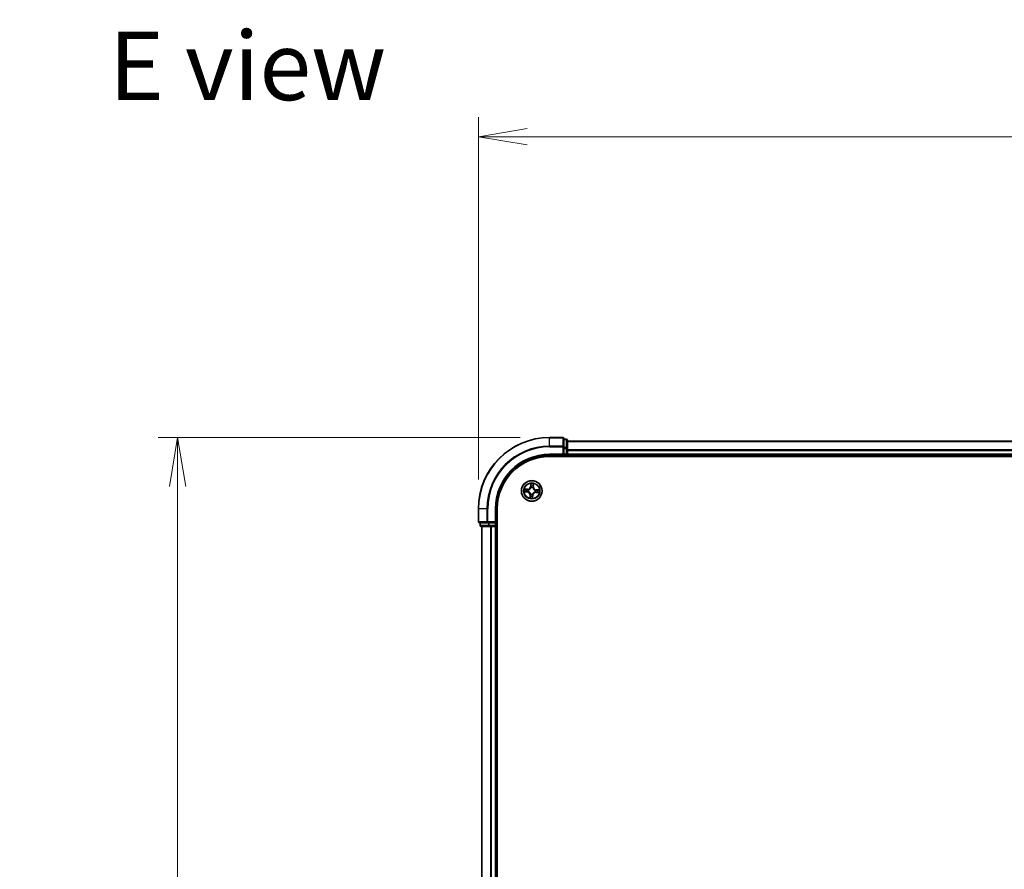
# Model space of a CAD drawing. Units: millimetres. Extents: x 0 to 7674, y 0 to 1546.
# Drawn here: x 711 to 988, y 1009 to 1248 of the extents above; entities that cross this region are included whole.
import ezdxf

# ---------------------------------------------------------------- set-up
doc = ezdxf.new("R2010")
doc.units = ezdxf.units.MM
for name, color, linetype, lineweight in [('Dimension (ISO)', 7, 'Continuous', 18), ('Dimension (ISO) @ 1', 7, 'Continuous', 18), ('Symbol (ISO)', 7, 'Continuous', 18), ('Visible (ISO)', 7, 'Continuous', 35), ('Visible Narrow (ISO)', 7, 'Continuous', 25)]:
    doc.layers.add(name, color=color, linetype=linetype, lineweight=lineweight)
doc.styles.add('Note Text (TK)', font='MS PGothic.ttf')
doc.dimstyles.new('Default - Method 1b (TK)', dxfattribs={"dimscale": 0.5, "dimtxt": 2.5, "dimasz": 2.5, "dimexe": 1, "dimexo": 1.5, "dimgap": 1, "dimtad": 1, "dimrnd": 1e-08, "dimdsep": 46, "dimtxsty": 'Note Text (TK)', "dimblk": 'OPEN', "dimcen": 0.09, "dimdle": 5, "dimclrd": 100, "dimclre": 100, "dimclrt": 7, "dimadec": 1, "dimazin": 1, "dimtfac": 1, "dimtmove": 0, "dimatfit": 3, "dimldrblk": 'OPEN', "dimfxl": 1, "dimtolj": 1, "dimlwd": -1, "dimlwe": -1, "dimarcsym": 0})

# ---------------------------------------------------------------- blocks, each defined once
blk = doc.blocks.new('_Open')
at = {"color": 0, "linetype": 'ByBlock', "lineweight": -2}
for p, q in [((-1, 0.167), (0, 0)), ((-1, -0.167), (0, 0)), ((0, 0), (-1, 0))]:
    blk.add_line(p, q, dxfattribs=at)
blk = doc.blocks.new('*D34')
at = {"layer": 'Defpoints', "color": 0}
for p in [(755.56, 1130.26), (860.06, 1130.26), (860.06, 770.26)]:
    blk.add_point(p, dxfattribs=at)
at = {"layer": 'Dimension (ISO)', "color": 100}
for p, q in [((851.81, 1130.26), (750.06, 1130.26)), ((755.56, 784.01), (755.56, 1116.51)), ((851.81, 770.26), (750.06, 770.26))]:
    blk.add_line(p, q, dxfattribs=at)
at = {"layer": 'Dimension (ISO)', "color": 100, "xscale": 13.75, "yscale": 13.75, "zscale": 13.75}
for p, rotation in [((755.56, 1130.26), 90), ((755.56, 770.26), 270)]:
    blk.add_blockref('_Open', p, dxfattribs=dict(at, rotation=rotation))
at = {"layer": 'Dimension (ISO)', "color": 7, "insert": (743.18, 908.32), "char_height": 13.75, "attachment_point": 4, "rotation": 90, "style": 'Note Text (TK)'}
blk.add_mtext('\\A1;\\fMS PGothic|b0|i0;{\\H13.6950;360 ± 0.5}', dxfattribs=at)
blk = doc.blocks.new('*D35')
at = {"layer": 'Defpoints', "color": 0}
for p in [(1270.06, 1214.76), (840.06, 1110.26), (1270.06, 1110.26)]:
    blk.add_point(p, dxfattribs=at)
at = {"layer": 'Dimension (ISO)', "color": 100}
for p, q in [((840.06, 1118.51), (840.06, 1220.26)), ((1270.06, 1118.51), (1270.06, 1220.26)), ((853.81, 1214.76), (1256.31, 1214.76))]:
    blk.add_line(p, q, dxfattribs=at)
at = {"layer": 'Dimension (ISO)', "color": 100, "xscale": 13.75, "yscale": 13.75, "zscale": 13.75, "rotation": 180}
blk.add_blockref('_Open', (840.06, 1214.76), dxfattribs=at)
at = {"layer": 'Dimension (ISO)', "color": 100, "xscale": 13.75, "yscale": 13.75, "zscale": 13.75}
blk.add_blockref('_Open', (1270.06, 1214.76), dxfattribs=at)
at = {"layer": 'Dimension (ISO)', "color": 7, "insert": (1015.96, 1227.15), "char_height": 13.75, "attachment_point": 4, "style": 'Note Text (TK)'}
blk.add_mtext('\\A1;\\fMS PGothic|b0|i0;{\\H13.6950;430 ±0.8}', dxfattribs=at)

msp = doc.modelspace()

# ---------------------------------------------------------------- linework, layer by layer
at = {"layer": 'Visible (ISO)'}
for p, q in [((863.76358, 1130.25886), (860.06358, 1130.25886)), ((864.06358, 1127.61835), (864.06358, 1129.95886)), ((864.76358, 1129.75886), (864.06358, 1129.75886)), ((865.06358, 1127.21749), (865.06358, 1129.45886)), ((1245.06358, 1129.25886), (865.06358, 1129.25886)), ((864.06358, 1127.21749), (864.06358, 1127.61835)), ((864.06358, 1127.21749), (864.06358, 1125.55886)), ((865.06358, 1126.84195), (865.06358, 1127.21749)), ((865.06358, 1126.61835), (865.06358, 1126.84195)), ((865.06358, 1125.55886), (865.06358, 1126.61835)), ((860.06358, 1125.25886), (864.06358, 1125.25886)), ((860.06358, 1124.95886), (1250.06358, 1124.95886)), ((863.76358, 1125.55886), (864.06358, 1125.25886)), ((864.06358, 1125.25886), (864.06358, 1125.55886)), ((864.06358, 1125.25886), (864.76358, 1125.25886)), ((865.06358, 1125.25886), (865.06358, 1125.55886)), ((865.06358, 1125.25886), (1245.06358, 1125.25886)), ((865.06358, 1124.95886), (865.06358, 1125.25886)), ((840.06358, 1110.25886), (840.06358, 1106.55886)), ((845.06358, 1106.25886), (845.06358, 1110.25886)), ((845.36358, 790.25886), (845.36358, 1110.25886)), ((845.06358, 1106.25886), (844.76358, 1106.55886)), ((840.36358, 1106.25886), (842.70409, 1106.25886)), ((840.56358, 1106.25886), (840.56358, 1105.55886)), ((840.86358, 1105.25886), (843.10495, 1105.25886)), ((841.06358, 1105.25886), (841.06358, 795.25886)), ((842.70409, 1106.25886), (843.10495, 1106.25886)), ((844.76358, 1106.25886), (843.10495, 1106.25886)), ((843.10495, 1105.25886), (843.48049, 1105.25886)), ((843.48049, 1105.25886), (843.70409, 1105.25886)), ((843.70409, 1105.25886), (844.76358, 1105.25886)), ((844.76358, 1106.25886), (845.06358, 1106.25886)), ((844.76358, 1105.25886), (845.06358, 1105.25886)), ((845.06358, 1105.55886), (845.06358, 1106.25886)), ((845.06358, 795.25886), (845.06358, 1105.25886)), ((845.06358, 1105.25886), (845.36358, 1105.25886))]:
    msp.add_line(p, q, dxfattribs=at)
msp.add_circle((855.06358, 1115.25886), 2.9, dxfattribs=at)
for centre, radius, start, end in [((860.06358, 1110.25886), 20, 90, 180), ((863.76358, 1129.95886), 0.3, 0, 90), ((864.76358, 1129.45886), 0.3, 0, 90), ((860.06358, 1110.25886), 15, 90, 180), ((860.06358, 1110.25886), 14.7, 90, 180), ((864.76358, 1125.55886), 0.3, 270, 0), ((840.36358, 1106.55886), 0.3, 180, 270), ((840.86358, 1105.55886), 0.3, 180, 270), ((844.76358, 1105.55886), 0.3, 270, 0)]:
    msp.add_arc(centre, radius, start, end, dxfattribs=at)
at = {"layer": 'Visible Narrow (ISO)'}
for p, q in [((860.06358, 1130.18932), (860.06358, 1130.25886)), ((860.06358, 1130.18932), (863.76358, 1130.18932)), ((860.06358, 1127.84881), (860.06358, 1130.18932)), ((863.76358, 1130.18932), (863.76358, 1130.25886)), ((863.76358, 1130.18932), (863.76358, 1127.84881)), ((864.06358, 1129.68932), (864.76358, 1129.68932)), ((864.76358, 1129.68932), (864.76358, 1129.75886)), ((864.76358, 1129.68932), (864.76358, 1127.44796)), ((865.06358, 1129.18932), (1245.06358, 1129.18932)), ((863.76358, 1127.84881), (860.06358, 1127.84881)), ((860.06358, 1127.84881), (860.06358, 1127.61835)), ((860.06358, 1127.61835), (863.76358, 1127.61835)), ((863.76358, 1127.61835), (863.76358, 1127.84881)), ((863.76358, 1127.61835), (863.76358, 1125.55886)), ((863.76358, 1127.61835), (864.06358, 1127.61835)), ((864.76358, 1127.44796), (864.06358, 1127.44796)), ((864.06358, 1127.21749), (864.76358, 1127.21749)), ((864.76358, 1127.21749), (864.76358, 1127.44796)), ((864.76358, 1127.21749), (864.76358, 1125.55886)), ((864.76358, 1127.21749), (865.06358, 1127.21749)), ((1245.06358, 1126.84881), (865.06358, 1126.84881)), ((865.06358, 1126.61835), (1245.06358, 1126.61835)), ((860.06358, 1125.55886), (860.06358, 1125.25886)), ((863.76358, 1125.55886), (860.06358, 1125.55886)), ((864.76358, 1125.55886), (864.06358, 1125.55886)), ((864.76358, 1125.25886), (864.76358, 1125.55886)), ((864.76358, 1125.55886), (865.06358, 1125.55886)), ((864.76358, 1125.25886), (864.76358, 1124.95886)), ((1245.06358, 1125.55886), (865.06358, 1125.55886)), ((853.02254, 1114.97959), (853.80015, 1114.92338)), ((853.84433, 1115.73028), (853.06523, 1115.75931)), ((853.80374, 1114.97306), (853.31489, 1115.00839)), ((853.35269, 1115.69875), (853.84248, 1115.6805)), ((853.80374, 1114.97306), (853.80015, 1114.92338)), ((853.80374, 1114.97306), (853.80898, 1115.04552)), ((853.84248, 1115.6805), (853.83977, 1115.60791)), ((853.84248, 1115.6805), (853.84433, 1115.73028)), ((854.13548, 1115.06821), (854.1146, 1115.06392)), ((854.14155, 1115.55624), (854.16184, 1115.5497)), ((854.78431, 1117.2999), (854.7281, 1116.52229)), ((854.77778, 1116.5187), (854.7281, 1116.52229)), ((854.77778, 1116.5187), (854.81312, 1117.00755)), ((854.77778, 1116.5187), (854.85024, 1116.51346)), ((854.87294, 1116.18696), (854.86865, 1116.20784)), ((855.36096, 1116.18089), (855.35442, 1116.1606)), ((855.48522, 1116.47996), (855.41263, 1116.48267)), ((855.50348, 1116.96975), (855.48522, 1116.47996)), ((855.48522, 1116.47996), (855.535, 1116.47811)), ((855.535, 1116.47811), (855.56403, 1117.25721)), ((855.98561, 1114.96148), (855.96532, 1114.96802)), ((855.99169, 1115.4495), (856.01257, 1115.45379)), ((856.28468, 1114.83721), (856.28283, 1114.78744)), ((856.28468, 1114.83721), (856.28739, 1114.90981)), ((856.77448, 1114.81896), (856.28468, 1114.83721)), ((856.32342, 1115.54466), (856.31818, 1115.4722)), ((856.32342, 1115.54466), (856.32701, 1115.59434)), ((856.32342, 1115.54466), (856.81228, 1115.50932)), ((857.10463, 1115.53813), (856.32701, 1115.59434)), ((854.59216, 1114.03961), (854.56313, 1113.26051)), ((854.64194, 1114.03776), (854.59216, 1114.03961)), ((854.62369, 1113.54796), (854.64194, 1114.03776)), ((854.64194, 1114.03776), (854.71453, 1114.03505)), ((854.7662, 1114.33683), (854.77274, 1114.35712)), ((855.25423, 1114.33075), (855.25852, 1114.30987)), ((855.34938, 1113.99902), (855.27692, 1114.00426)), ((855.34938, 1113.99902), (855.31404, 1113.51016)), ((855.34285, 1113.21781), (855.39906, 1113.99543)), ((855.34938, 1113.99902), (855.39906, 1113.99543)), ((856.28283, 1114.78744), (857.06193, 1114.75841)), ((840.13312, 1110.25886), (840.06358, 1110.25886)), ((840.13312, 1106.55886), (840.13312, 1110.25886)), ((842.47363, 1110.25886), (840.13312, 1110.25886)), ((842.47363, 1110.25886), (842.47363, 1106.55886)), ((842.47363, 1110.25886), (842.70409, 1110.25886)), ((842.70409, 1106.55886), (842.70409, 1110.25886)), ((844.76358, 1110.25886), (845.06358, 1110.25886)), ((844.76358, 1110.25886), (844.76358, 1106.55886)), ((840.06358, 1106.55886), (840.13312, 1106.55886)), ((842.47363, 1106.55886), (840.13312, 1106.55886)), ((842.47363, 1106.55886), (842.70409, 1106.55886)), ((844.76358, 1106.55886), (842.70409, 1106.55886)), ((842.70409, 1106.25886), (842.70409, 1106.55886)), ((840.56358, 1105.55886), (840.63312, 1105.55886)), ((840.63312, 1105.55886), (840.63312, 1106.25886)), ((842.87448, 1105.55886), (840.63312, 1105.55886)), ((841.13312, 795.25886), (841.13312, 1105.25886)), ((842.87448, 1106.25886), (842.87448, 1105.55886)), ((842.87448, 1105.55886), (843.10495, 1105.55886)), ((843.10495, 1105.55886), (843.10495, 1106.25886)), ((844.76358, 1105.55886), (843.10495, 1105.55886)), ((843.10495, 1105.25886), (843.10495, 1105.55886)), ((843.47363, 1105.25886), (843.47363, 795.25886)), ((843.70409, 795.25886), (843.70409, 1105.25886)), ((844.76358, 1106.25886), (844.76358, 1105.55886)), ((844.76358, 1105.55886), (845.06358, 1105.55886)), ((844.76358, 1105.25886), (844.76358, 1105.55886)), ((844.76358, 1105.25886), (844.76358, 795.25886)), ((845.36358, 1105.55886), (845.06358, 1105.55886))]:
    msp.add_line(p, q, dxfattribs=at)
for radius in [2.86769, 2.30915, 2.14146]:
    msp.add_circle((855.06358, 1115.25886), radius, dxfattribs=at)
for centre, radius, start, end in [((860.06358, 1110.25886), 19.93047, 90, 180), ((860.06358, 1110.25886), 17.58995, 90, 180), ((860.06358, 1110.25886), 17.35949, 90, 180), ((860.06358, 1110.25886), 15.3, 90, 180), ((855.06358, 1115.25886), 2.06006, 165.940441, 187.7912776), ((855.06358, 1115.25886), 1.61218, 166.5583384, 187.1733801), ((853.73857, 1114.07142), 0.85418, 357.8658593, 85.8658593), ((853.73857, 1114.07142), 0.90399, 357.8658593, 85.8658593), ((853.87614, 1116.58387), 0.90399, 267.8658593, 355.8658593), ((853.87614, 1116.58387), 0.85418, 267.8658593, 355.8658593), ((855.06358, 1115.25886), 0.9688, 162.1239033, 191.6078152), ((855.06358, 1115.25886), 0.94748, 162.1239033, 191.6078152), ((855.06358, 1115.25886), 2.06006, 75.940441, 97.7912776), ((855.06358, 1115.25886), 1.61218, 76.5583384, 97.1733801), ((855.06358, 1115.25886), 0.9688, 72.1239033, 101.6078152), ((855.06358, 1115.25886), 0.94748, 72.1239033, 101.6078152), ((856.25102, 1113.93385), 0.90399, 87.8658593, 175.8658593), ((856.38859, 1116.4463), 0.90399, 177.8658593, 265.8658593), ((856.38859, 1116.4463), 0.85418, 177.8658593, 265.8658593), ((855.06358, 1115.25886), 0.94748, 342.1239033, 11.6078152), ((855.06358, 1115.25886), 0.9688, 342.1239033, 11.6078152), ((855.06358, 1115.25886), 1.61218, 346.5583384, 7.1733801), ((855.06358, 1115.25886), 2.06006, 345.940441, 7.7912776), ((855.06358, 1115.25886), 2.06006, 255.940441, 277.7912776), ((855.06358, 1115.25886), 1.61218, 256.5583384, 277.1733801), ((855.06358, 1115.25886), 0.9688, 252.1239033, 281.6078152), ((855.06358, 1115.25886), 0.94748, 252.1239033, 281.6078152), ((856.25102, 1113.93385), 0.85418, 87.8658593, 175.8658593)]:
    msp.add_arc(centre, radius, start, end, dxfattribs=at)
for centre, major_axis, ratio, start_param, end_param in [((863.76358, 1129.95886), (0.3, 0), 0.76822128, 0, 1.570796327), ((864.76358, 1129.45886), (0.3, 0), 0.76822128, 0, 1.570796327), ((863.76358, 1127.61835), (0.3, 0), 0.76822128, 0, 1.570796327), ((864.76358, 1127.21749), (0.3, 0), 0.76822128, 0, 1.570796327), ((853.31848, 1115.05808), (-0.00074, -0.04999), 0.548506655, 4.783578405, 6.178760573), ((853.35083, 1115.64898), (0.00473, 0.04978), 0.548506655, 0.104424734, 1.499606902), ((853.50846, 1115.06314), (0.00524, -0.04972), 0.895740182, 4.730442692, 6.085865813), ((853.53913, 1115.62321), (0.01064, 0.04885), 0.895740182, 0.197319494, 1.552742616), ((853.81257, 1115.0952), (0.00524, -0.04972), 0.895720538, 4.734837657, 6.085883608), ((853.83792, 1115.55813), (0.01064, 0.04885), 0.895720538, 0.197301699, 1.54834765), ((854.15847, 1115.07294), (-0.01173, -0.04861), 0.876846415, 5.103283132, 6.100893958), ((854.15847, 1115.07294), (-0.0175, -0.04684), 0.410701226, 4.964497834, 6.187449516), ((854.18418, 1115.54249), (-0.00635, 0.0496), 0.876846413, 0.18229136, 1.179902186), ((854.18418, 1115.54249), (-0.01228, 0.04847), 0.410701227, 0.095735791, 1.318687473), ((854.8628, 1117.00396), (-0.04999, 0.00074), 0.548506655, 4.783578405, 6.178760573), ((854.86786, 1116.81398), (-0.04972, -0.00524), 0.895740182, 4.730442692, 6.085865813), ((854.87766, 1116.16397), (-0.04861, 0.01173), 0.876846415, 5.103283132, 6.100893958), ((854.87766, 1116.16397), (-0.04684, 0.0175), 0.410701226, 4.964497834, 6.187449516), ((854.89992, 1116.50987), (-0.04972, -0.00524), 0.895720538, 4.734837657, 6.085883608), ((855.34722, 1116.13826), (0.04847, 0.01228), 0.410701227, 0.095735791, 1.318687473), ((855.34722, 1116.13826), (0.0496, 0.00635), 0.876846413, 0.18229136, 1.179902186), ((855.36286, 1116.48452), (0.04885, -0.01064), 0.895720538, 0.197301699, 1.54834765), ((855.42793, 1116.78331), (0.04885, -0.01064), 0.895740182, 0.197319494, 1.552742616), ((855.4537, 1116.97161), (0.04978, -0.00473), 0.548506655, 0.104424734, 1.499606902), ((855.94298, 1114.97522), (0.01228, -0.04847), 0.410701227, 0.095735791, 1.318687473), ((855.94298, 1114.97522), (0.00635, -0.0496), 0.876846413, 0.18229136, 1.179902186), ((855.96869, 1115.44478), (0.01173, 0.04861), 0.876846415, 5.103283132, 6.100893958), ((855.96869, 1115.44478), (0.0175, 0.04684), 0.410701226, 4.964497834, 6.187449516), ((856.28924, 1114.95958), (-0.01064, -0.04885), 0.895720538, 0.197301699, 1.54834765), ((856.31459, 1115.42252), (-0.00524, 0.04972), 0.895720538, 4.734837657, 6.085883608), ((856.58803, 1114.89451), (-0.01064, -0.04885), 0.895740182, 0.197319494, 1.552742616), ((856.6187, 1115.45458), (-0.00524, 0.04972), 0.895740182, 4.730442692, 6.085865813), ((856.77633, 1114.86874), (-0.00473, -0.04978), 0.548506655, 0.104424734, 1.499606902), ((856.80869, 1115.45964), (0.00074, 0.04999), 0.548506655, 4.783578405, 6.178760573), ((854.67346, 1113.54611), (-0.04978, 0.00473), 0.548506655, 0.104424734, 1.499606902), ((854.69923, 1113.73441), (-0.04885, 0.01064), 0.895740182, 0.197319494, 1.552742616), ((854.76431, 1114.0332), (-0.04885, 0.01064), 0.895720538, 0.197301699, 1.54834765), ((854.77995, 1114.37946), (-0.0496, -0.00635), 0.876846413, 0.18229136, 1.179902186), ((854.77995, 1114.37946), (-0.04847, -0.01228), 0.410701227, 0.095735791, 1.318687473), ((855.22724, 1114.00785), (0.04972, 0.00524), 0.895720538, 4.734837657, 6.085883608), ((855.2495, 1114.35375), (0.04684, -0.0175), 0.410701226, 4.964497834, 6.187449516), ((855.2495, 1114.35375), (0.04861, -0.01173), 0.876846415, 5.103283132, 6.100893958), ((855.2593, 1113.70374), (0.04972, 0.00524), 0.895740182, 4.730442692, 6.085865813), ((855.26436, 1113.51375), (0.04999, -0.00074), 0.548506655, 4.783578405, 6.178760573), ((840.36358, 1106.55886), (0, -0.3), 0.76822128, 4.71238898, 6.283185307), ((842.70409, 1106.55886), (0, -0.3), 0.76822128, 4.71238898, 6.283185307), ((840.86358, 1105.55886), (0, -0.3), 0.76822128, 4.71238898, 6.283185307), ((843.10495, 1105.55886), (0, -0.3), 0.76822128, 4.71238898, 6.283185307)]:
    msp.add_ellipse(centre, major_axis=major_axis, ratio=ratio, start_param=start_param, end_param=end_param, dxfattribs=at)
for points, knots in [([(853.29107, 1115.05492), (853.27601, 1115.05537), (853.26043, 1115.05412), (853.21908, 1115.04786), (853.19305, 1115.04112), (853.14346, 1115.0257), (853.11992, 1115.01731), (853.07169, 1114.99913), (853.04702, 1114.98931), (853.02254, 1114.97959)], [0, 0, 0, 0, 0.00593403848, 0.00593403848, 0.01542850005, 0.01542850005, 0.02374498793, 0.02374498793, 0.03239430317, 0.03239430317, 0.03239430317, 0.03239430317]), ([(853.02254, 1114.97959), (853.04912, 1114.98368), (853.07591, 1114.9878), (853.12831, 1114.99531), (853.15389, 1114.99873), (853.20785, 1115.00478), (853.2362, 1115.00727), (853.28134, 1115.00901), (853.29838, 1115.00911), (853.31489, 1115.00839)], [-0.03239430317, -0.03239430317, -0.03239430317, -0.03239430317, -0.02374498793, -0.02374498793, -0.01542850005, -0.01542850005, -0.00593403848, -0.00593403848, 0, 0, 0, 0]), ([(853.35269, 1115.69875), (853.32934, 1115.7003), (853.30508, 1115.70358), (853.24117, 1115.71471), (853.2012, 1115.72401), (853.12886, 1115.74224), (853.09688, 1115.75082), (853.06523, 1115.75931)], [-0.03205597372, -0.03205597372, -0.03205597372, -0.03205597372, -0.02365018994, -0.02365018994, -0.0102009359, -0.0102009359, 0.00033832945, 0.00033832945, 0.00033832945, 0.00033832945]), ([(853.06523, 1115.75931), (853.09359, 1115.74427), (853.12223, 1115.72905), (853.18712, 1115.69686), (853.22301, 1115.68056), (853.2807, 1115.66198), (853.30266, 1115.6568), (853.32394, 1115.65511)], [-0.00033832945, -0.00033832945, -0.00033832945, -0.00033832945, 0.0102009359, 0.0102009359, 0.02365018994, 0.02365018994, 0.03205597372, 0.03205597372, 0.03205597372, 0.03205597372]), ([(853.46403, 1115.05754), (853.4446, 1115.05555), (853.41983, 1115.05433), (853.36145, 1115.05347), (853.32785, 1115.05383), (853.29107, 1115.05492)], [-0.02898284593, -0.02898284593, -0.02898284593, -0.02898284593, -0.01449142296, -0.01449142296, 0, 0, 0, 0]), ([(853.31489, 1115.00839), (853.35527, 1115.0078), (853.39217, 1115.00793), (853.4563, 1115.00963), (853.48352, 1115.0112), (853.50487, 1115.01346)], [0, 0, 0, 0, 0.01449142296, 0.01449142296, 0.02898284593, 0.02898284593, 0.02898284593, 0.02898284593]), ([(853.32394, 1115.65511), (853.36038, 1115.65219), (853.39362, 1115.64891), (853.45167, 1115.64169), (853.47636, 1115.63775), (853.49557, 1115.63362)], [-0.02898284593, -0.02898284593, -0.02898284593, -0.02898284593, -0.01458506341, -0.01458506341, 0, 0, 0, 0]), ([(853.54099, 1115.67298), (853.51987, 1115.67758), (853.49277, 1115.68215), (853.42909, 1115.69084), (853.39264, 1115.69496), (853.35269, 1115.69875)], [0, 0, 0, 0, 0.01458506341, 0.01458506341, 0.02898284593, 0.02898284593, 0.02898284593, 0.02898284593]), ([(853.76816, 1115.08939), (853.71747, 1115.08409), (853.66678, 1115.07878), (853.5654, 1115.06817), (853.51471, 1115.06286), (853.46403, 1115.05754)], [-0.06877985423, -0.06877985423, -0.06877985423, -0.06877985423, -0.03438992711, -0.03438992711, 0, 0, 0, 0]), ([(853.49557, 1115.63362), (853.54537, 1115.6228), (853.59518, 1115.61199), (853.69479, 1115.59037), (853.7446, 1115.57956), (853.79441, 1115.56876)], [-0.06877985423, -0.06877985423, -0.06877985423, -0.06877985423, -0.03438992711, -0.03438992711, 0, 0, 0, 0]), ([(853.50487, 1115.01346), (853.55555, 1115.0188), (853.60624, 1115.02414), (853.70761, 1115.03483), (853.75829, 1115.04017), (853.80898, 1115.04552)], [0, 0, 0, 0, 0.03438992711, 0.03438992711, 0.06877985423, 0.06877985423, 0.06877985423, 0.06877985423]), ([(853.83977, 1115.60791), (853.78997, 1115.61875), (853.74017, 1115.6296), (853.64058, 1115.65129), (853.59078, 1115.66214), (853.54099, 1115.67298)], [0, 0, 0, 0, 0.03438992711, 0.03438992711, 0.06877985423, 0.06877985423, 0.06877985423, 0.06877985423]), ([(854.1146, 1115.06392), (854.07182, 1115.07509), (854.02989, 1115.08282), (853.91381, 1115.09679), (853.84057, 1115.09695), (853.76816, 1115.08939)], [-0.07646536035, -0.07646536035, -0.07646536035, -0.07646536035, -0.04912062725, -0.04912062725, 0, 0, 0, 0]), ([(853.79441, 1115.56876), (853.86556, 1115.55333), (853.93838, 1115.5455), (854.05529, 1115.5467), (854.09782, 1115.54982), (854.14155, 1115.55624)], [-0.09824125451, -0.09824125451, -0.09824125451, -0.09824125451, -0.04912062725, -0.04912062725, -0.02177589412, -0.02177589412, -0.02177589412, -0.02177589412]), ([(853.80898, 1115.04552), (853.87791, 1115.0534), (853.94774, 1115.05416), (854.05845, 1115.04298), (854.09845, 1115.03651), (854.13921, 1115.027)], [0, 0, 0, 0, 0.04912062725, 0.04912062725, 0.07646536039, 0.07646536039, 0.07646536039, 0.07646536039]), ([(854.17005, 1115.59026), (854.12849, 1115.58525), (854.08803, 1115.58319), (853.97676, 1115.58416), (853.90743, 1115.59255), (853.83977, 1115.60791)], [0.02177589412, 0.02177589412, 0.02177589412, 0.02177589412, 0.04912062725, 0.04912062725, 0.09824125451, 0.09824125451, 0.09824125451, 0.09824125451]), ([(854.77274, 1114.35712), (854.76845, 1114.37327), (854.76375, 1114.3894), (854.73252, 1114.48726), (854.69523, 1114.56853), (854.6142, 1114.69581), (854.5781, 1114.74353), (854.53821, 1114.78804), (854.49833, 1114.83254), (854.45484, 1114.87364), (854.33717, 1114.96808), (854.26045, 1115.01403), (854.16659, 1115.05575), (854.15106, 1115.06219), (854.13548, 1115.06821)], [-0.1748660129, -0.1748660129, -0.1748660129, -0.1748660129, -0.1694049504, -0.1694049504, -0.1416740768, -0.1416740768, -0.1243422808, -0.1243422808, -0.1243422808, -0.1070104848, -0.1070104848, -0.0792796113, -0.0792796113, -0.0738185488, -0.0738185488, -0.0738185488, -0.0738185488]), ([(854.13921, 1115.027), (854.15405, 1115.02149), (854.16882, 1115.0156), (854.25811, 1114.97744), (854.33089, 1114.93552), (854.44131, 1114.84917), (854.48179, 1114.81153), (854.5186, 1114.77046), (854.55541, 1114.72939), (854.58841, 1114.68504), (854.66218, 1114.56585), (854.6959, 1114.48893), (854.72408, 1114.39601), (854.72833, 1114.38068), (854.73218, 1114.36533)], [0.0738185488, 0.0738185488, 0.0738185488, 0.0738185488, 0.0792796113, 0.0792796113, 0.1070104848, 0.1070104848, 0.1243422808, 0.1243422808, 0.1243422808, 0.1416740768, 0.1416740768, 0.1694049504, 0.1694049504, 0.1748660128, 0.1748660128, 0.1748660128, 0.1748660128]), ([(854.16184, 1115.5497), (854.17799, 1115.55399), (854.19412, 1115.55869), (854.29199, 1115.58992), (854.37326, 1115.62721), (854.50054, 1115.70824), (854.54826, 1115.74434), (854.59276, 1115.78423), (854.63727, 1115.82411), (854.67836, 1115.8676), (854.7728, 1115.98527), (854.81875, 1116.06199), (854.86047, 1116.15585), (854.86691, 1116.17138), (854.87294, 1116.18696)], [-0.1748660129, -0.1748660129, -0.1748660129, -0.1748660129, -0.1694049504, -0.1694049504, -0.1416740768, -0.1416740768, -0.1243422808, -0.1243422808, -0.1243422808, -0.1070104848, -0.1070104848, -0.0792796113, -0.0792796113, -0.0738185488, -0.0738185488, -0.0738185488, -0.0738185488]), ([(854.83172, 1116.18323), (854.82621, 1116.16839), (854.82032, 1116.15362), (854.78216, 1116.06433), (854.74024, 1115.99155), (854.6539, 1115.88113), (854.61626, 1115.84065), (854.57518, 1115.80384), (854.53411, 1115.76703), (854.48976, 1115.73403), (854.37057, 1115.66026), (854.29366, 1115.62654), (854.20073, 1115.59836), (854.1854, 1115.59411), (854.17005, 1115.59026)], [0.0738185488, 0.0738185488, 0.0738185488, 0.0738185488, 0.0792796113, 0.0792796113, 0.1070104848, 0.1070104848, 0.1243422808, 0.1243422808, 0.1243422808, 0.1416740768, 0.1416740768, 0.1694049504, 0.1694049504, 0.1748660128, 0.1748660128, 0.1748660128, 0.1748660128]), ([(854.85965, 1117.03137), (854.86009, 1117.04643), (854.85885, 1117.06201), (854.85258, 1117.10336), (854.84584, 1117.12939), (854.83042, 1117.17898), (854.82203, 1117.20252), (854.80386, 1117.25075), (854.79404, 1117.27542), (854.78431, 1117.2999)], [0, 0, 0, 0, 0.00593403848, 0.00593403848, 0.01542850005, 0.01542850005, 0.02374498793, 0.02374498793, 0.03239430317, 0.03239430317, 0.03239430317, 0.03239430317]), ([(854.78431, 1117.2999), (854.7884, 1117.27332), (854.79252, 1117.24653), (854.80004, 1117.19413), (854.80345, 1117.16855), (854.80951, 1117.11459), (854.81199, 1117.08624), (854.81373, 1117.0411), (854.81384, 1117.02406), (854.81312, 1117.00755)], [-0.03239430317, -0.03239430317, -0.03239430317, -0.03239430317, -0.02374498793, -0.02374498793, -0.01542850005, -0.01542850005, -0.00593403848, -0.00593403848, 0, 0, 0, 0]), ([(854.81312, 1117.00755), (854.81252, 1116.96717), (854.81265, 1116.93027), (854.81435, 1116.86614), (854.81593, 1116.83892), (854.81818, 1116.81757)], [0, 0, 0, 0, 0.01449142296, 0.01449142296, 0.02898284593, 0.02898284593, 0.02898284593, 0.02898284593]), ([(854.81818, 1116.81757), (854.82352, 1116.76688), (854.82887, 1116.7162), (854.83955, 1116.61483), (854.8449, 1116.56415), (854.85024, 1116.51346)], [0, 0, 0, 0, 0.03438992711, 0.03438992711, 0.06877985423, 0.06877985423, 0.06877985423, 0.06877985423]), ([(854.85024, 1116.51346), (854.85812, 1116.44453), (854.85889, 1116.3747), (854.8477, 1116.26399), (854.84123, 1116.22399), (854.83172, 1116.18323)], [0, 0, 0, 0, 0.04912062725, 0.04912062725, 0.07646536039, 0.07646536039, 0.07646536039, 0.07646536039]), ([(854.86227, 1116.85841), (854.86027, 1116.87784), (854.85905, 1116.90261), (854.85819, 1116.96099), (854.85855, 1116.99459), (854.85965, 1117.03137)], [-0.02898284593, -0.02898284593, -0.02898284593, -0.02898284593, -0.01449142296, -0.01449142296, 0, 0, 0, 0]), ([(854.89411, 1116.55428), (854.88881, 1116.60497), (854.88351, 1116.65566), (854.87289, 1116.75704), (854.86758, 1116.80773), (854.86227, 1116.85841)], [-0.06877985423, -0.06877985423, -0.06877985423, -0.06877985423, -0.03438992711, -0.03438992711, 0, 0, 0, 0]), ([(854.86865, 1116.20784), (854.87981, 1116.25062), (854.88755, 1116.29255), (854.90151, 1116.40863), (854.90168, 1116.48187), (854.89411, 1116.55428)], [-0.07646536035, -0.07646536035, -0.07646536035, -0.07646536035, -0.04912062725, -0.04912062725, 0, 0, 0, 0]), ([(855.96532, 1114.96802), (855.94917, 1114.96373), (855.93304, 1114.95902), (855.83518, 1114.9278), (855.75391, 1114.8905), (855.62663, 1114.80948), (855.57891, 1114.77337), (855.5344, 1114.73349), (855.4899, 1114.69361), (855.4488, 1114.65011), (855.35436, 1114.53244), (855.30841, 1114.45573), (855.26669, 1114.36186), (855.26025, 1114.34634), (855.25423, 1114.33075)], [-0.1748660129, -0.1748660129, -0.1748660129, -0.1748660129, -0.1694049504, -0.1694049504, -0.1416740768, -0.1416740768, -0.1243422808, -0.1243422808, -0.1243422808, -0.1070104848, -0.1070104848, -0.0792796113, -0.0792796113, -0.0738185488, -0.0738185488, -0.0738185488, -0.0738185488]), ([(855.29544, 1114.33449), (855.30095, 1114.34932), (855.30684, 1114.3641), (855.345, 1114.45339), (855.38692, 1114.52616), (855.47326, 1114.63659), (855.51091, 1114.67707), (855.55198, 1114.71388), (855.59305, 1114.75068), (855.6374, 1114.78368), (855.75659, 1114.85746), (855.83351, 1114.89118), (855.92643, 1114.91936), (855.94176, 1114.9236), (855.95711, 1114.92746)], [0.0738185488, 0.0738185488, 0.0738185488, 0.0738185488, 0.0792796113, 0.0792796113, 0.1070104848, 0.1070104848, 0.1243422808, 0.1243422808, 0.1243422808, 0.1416740768, 0.1416740768, 0.1694049504, 0.1694049504, 0.1748660128, 0.1748660128, 0.1748660128, 0.1748660128]), ([(855.37348, 1116.52803), (855.35805, 1116.45688), (855.35022, 1116.38406), (855.35143, 1116.26715), (855.35454, 1116.22462), (855.36096, 1116.18089)], [-0.09824125451, -0.09824125451, -0.09824125451, -0.09824125451, -0.04912062725, -0.04912062725, -0.02177589412, -0.02177589412, -0.02177589412, -0.02177589412]), ([(855.35442, 1116.1606), (855.35871, 1116.14445), (855.36342, 1116.12832), (855.39464, 1116.03045), (855.43194, 1115.94918), (855.51296, 1115.8219), (855.54907, 1115.77418), (855.58895, 1115.72968), (855.62883, 1115.68517), (855.67233, 1115.64408), (855.79, 1115.54964), (855.86671, 1115.50369), (855.96058, 1115.46197), (855.9761, 1115.45553), (855.99169, 1115.4495)], [-0.1748660129, -0.1748660129, -0.1748660129, -0.1748660129, -0.1694049504, -0.1694049504, -0.1416740768, -0.1416740768, -0.1243422808, -0.1243422808, -0.1243422808, -0.1070104848, -0.1070104848, -0.0792796113, -0.0792796113, -0.0738185488, -0.0738185488, -0.0738185488, -0.0738185488]), ([(855.43834, 1116.82687), (855.42752, 1116.77707), (855.41671, 1116.72726), (855.39509, 1116.62765), (855.38428, 1116.57784), (855.37348, 1116.52803)], [-0.06877985423, -0.06877985423, -0.06877985423, -0.06877985423, -0.03438992711, -0.03438992711, 0, 0, 0, 0]), ([(855.39498, 1116.15239), (855.38998, 1116.19395), (855.38791, 1116.23441), (855.38889, 1116.34568), (855.39727, 1116.41501), (855.41263, 1116.48267)], [0.02177589412, 0.02177589412, 0.02177589412, 0.02177589412, 0.04912062725, 0.04912062725, 0.09824125451, 0.09824125451, 0.09824125451, 0.09824125451]), ([(855.98795, 1115.49072), (855.97312, 1115.49623), (855.95834, 1115.50212), (855.86905, 1115.54028), (855.79628, 1115.58219), (855.68585, 1115.66854), (855.64537, 1115.70618), (855.60856, 1115.74726), (855.57176, 1115.78833), (855.53876, 1115.83267), (855.46498, 1115.95187), (855.43126, 1116.02878), (855.40308, 1116.12171), (855.39884, 1116.13704), (855.39498, 1116.15239)], [0.0738185488, 0.0738185488, 0.0738185488, 0.0738185488, 0.0792796113, 0.0792796113, 0.1070104848, 0.1070104848, 0.1243422808, 0.1243422808, 0.1243422808, 0.1416740768, 0.1416740768, 0.1694049504, 0.1694049504, 0.1748660128, 0.1748660128, 0.1748660128, 0.1748660128]), ([(855.41263, 1116.48267), (855.42348, 1116.53247), (855.43432, 1116.58227), (855.45601, 1116.68186), (855.46686, 1116.73166), (855.4777, 1116.78145)], [0, 0, 0, 0, 0.03438992711, 0.03438992711, 0.06877985423, 0.06877985423, 0.06877985423, 0.06877985423]), ([(855.45983, 1116.9985), (855.45692, 1116.96206), (855.45363, 1116.92882), (855.44641, 1116.87077), (855.44247, 1116.84608), (855.43834, 1116.82687)], [-0.02898284593, -0.02898284593, -0.02898284593, -0.02898284593, -0.01458506341, -0.01458506341, 0, 0, 0, 0]), ([(855.56403, 1117.25721), (855.549, 1117.22885), (855.53378, 1117.20021), (855.50159, 1117.13532), (855.48529, 1117.09943), (855.4667, 1117.04174), (855.46153, 1117.01978), (855.45983, 1116.9985)], [-0.00033832945, -0.00033832945, -0.00033832945, -0.00033832945, 0.0102009359, 0.0102009359, 0.02365018994, 0.02365018994, 0.03205597372, 0.03205597372, 0.03205597372, 0.03205597372]), ([(855.4777, 1116.78145), (855.4823, 1116.80257), (855.48687, 1116.82967), (855.49556, 1116.89335), (855.49968, 1116.9298), (855.50348, 1116.96975)], [0, 0, 0, 0, 0.01458506341, 0.01458506341, 0.02898284593, 0.02898284593, 0.02898284593, 0.02898284593]), ([(855.50348, 1116.96975), (855.50502, 1116.9931), (855.5083, 1117.01736), (855.51943, 1117.08127), (855.52873, 1117.12123), (855.54697, 1117.19358), (855.55554, 1117.22556), (855.56403, 1117.25721)], [-0.03205597372, -0.03205597372, -0.03205597372, -0.03205597372, -0.02365018994, -0.02365018994, -0.0102009359, -0.0102009359, 0.00033832945, 0.00033832945, 0.00033832945, 0.00033832945]), ([(855.95711, 1114.92746), (855.99867, 1114.93246), (856.03914, 1114.93453), (856.1504, 1114.93355), (856.21973, 1114.92517), (856.28739, 1114.90981)], [0.02177589412, 0.02177589412, 0.02177589412, 0.02177589412, 0.04912062725, 0.04912062725, 0.09824125451, 0.09824125451, 0.09824125451, 0.09824125451]), ([(856.33275, 1114.94896), (856.26161, 1114.96439), (856.18878, 1114.97222), (856.07187, 1114.97101), (856.02935, 1114.9679), (855.98561, 1114.96148)], [-0.09824125451, -0.09824125451, -0.09824125451, -0.09824125451, -0.04912062725, -0.04912062725, -0.02177589412, -0.02177589412, -0.02177589412, -0.02177589412]), ([(856.31818, 1115.4722), (856.24925, 1115.46432), (856.17942, 1115.46355), (856.06872, 1115.47473), (856.02872, 1115.48121), (855.98795, 1115.49072)], [0, 0, 0, 0, 0.04912062725, 0.04912062725, 0.07646536039, 0.07646536039, 0.07646536039, 0.07646536039]), ([(856.01257, 1115.45379), (856.05534, 1115.44263), (856.09727, 1115.43489), (856.21335, 1115.42093), (856.2866, 1115.42076), (856.359, 1115.42833)], [-0.07646536035, -0.07646536035, -0.07646536035, -0.07646536035, -0.04912062725, -0.04912062725, 0, 0, 0, 0]), ([(856.28739, 1114.90981), (856.33719, 1114.89896), (856.38699, 1114.88812), (856.48658, 1114.86643), (856.53638, 1114.85558), (856.58618, 1114.84474)], [0, 0, 0, 0, 0.03438992711, 0.03438992711, 0.06877985423, 0.06877985423, 0.06877985423, 0.06877985423]), ([(856.62229, 1115.50426), (856.57161, 1115.49892), (856.52092, 1115.49357), (856.41956, 1115.48289), (856.36887, 1115.47754), (856.31818, 1115.4722)], [0, 0, 0, 0, 0.03438992711, 0.03438992711, 0.06877985423, 0.06877985423, 0.06877985423, 0.06877985423]), ([(856.63159, 1114.8841), (856.58179, 1114.89492), (856.53199, 1114.90573), (856.43237, 1114.92735), (856.38257, 1114.93816), (856.33275, 1114.94896)], [-0.06877985423, -0.06877985423, -0.06877985423, -0.06877985423, -0.03438992711, -0.03438992711, 0, 0, 0, 0]), ([(856.359, 1115.42833), (856.4097, 1115.43363), (856.46039, 1115.43893), (856.56176, 1115.44955), (856.61245, 1115.45486), (856.66314, 1115.46017)], [-0.06877985423, -0.06877985423, -0.06877985423, -0.06877985423, -0.03438992711, -0.03438992711, 0, 0, 0, 0]), ([(856.58618, 1114.84474), (856.6073, 1114.84014), (856.63439, 1114.83557), (856.69807, 1114.82688), (856.73453, 1114.82276), (856.77448, 1114.81896)], [0, 0, 0, 0, 0.01458506341, 0.01458506341, 0.02898284593, 0.02898284593, 0.02898284593, 0.02898284593]), ([(856.81228, 1115.50932), (856.77189, 1115.50992), (856.73499, 1115.50979), (856.67087, 1115.50809), (856.64365, 1115.50651), (856.62229, 1115.50426)], [0, 0, 0, 0, 0.01449142296, 0.01449142296, 0.02898284593, 0.02898284593, 0.02898284593, 0.02898284593]), ([(856.80323, 1114.86261), (856.76679, 1114.86552), (856.73354, 1114.86881), (856.67549, 1114.87603), (856.65081, 1114.87997), (856.63159, 1114.8841)], [-0.02898284593, -0.02898284593, -0.02898284593, -0.02898284593, -0.01458506341, -0.01458506341, 0, 0, 0, 0]), ([(856.66314, 1115.46017), (856.68256, 1115.46217), (856.70733, 1115.46339), (856.76571, 1115.46425), (856.79931, 1115.46389), (856.83609, 1115.46279)], [-0.02898284593, -0.02898284593, -0.02898284593, -0.02898284593, -0.01449142296, -0.01449142296, 0, 0, 0, 0]), ([(857.06193, 1114.75841), (857.03358, 1114.77344), (857.00494, 1114.78866), (856.94005, 1114.82085), (856.90415, 1114.83715), (856.84647, 1114.85574), (856.8245, 1114.86091), (856.80323, 1114.86261)], [-0.00033832945, -0.00033832945, -0.00033832945, -0.00033832945, 0.0102009359, 0.0102009359, 0.02365018994, 0.02365018994, 0.03205597372, 0.03205597372, 0.03205597372, 0.03205597372]), ([(857.10463, 1115.53813), (857.07805, 1115.53404), (857.05125, 1115.52992), (856.99886, 1115.5224), (856.97328, 1115.51899), (856.91931, 1115.51293), (856.89096, 1115.51045), (856.84582, 1115.50871), (856.82878, 1115.5086), (856.81228, 1115.50932)], [-0.03239430317, -0.03239430317, -0.03239430317, -0.03239430317, -0.02374498793, -0.02374498793, -0.01542850005, -0.01542850005, -0.00593403848, -0.00593403848, 0, 0, 0, 0]), ([(856.83609, 1115.46279), (856.85115, 1115.46235), (856.86673, 1115.46359), (856.90808, 1115.46986), (856.93411, 1115.4766), (856.98371, 1115.49202), (857.00724, 1115.50041), (857.05547, 1115.51858), (857.08015, 1115.5284), (857.10463, 1115.53813)], [0, 0, 0, 0, 0.00593403848, 0.00593403848, 0.01542850005, 0.01542850005, 0.02374498793, 0.02374498793, 0.03239430317, 0.03239430317, 0.03239430317, 0.03239430317]), ([(854.62369, 1113.54796), (854.62214, 1113.52462), (854.61886, 1113.50036), (854.60773, 1113.43645), (854.59843, 1113.39648), (854.5802, 1113.32413), (854.57162, 1113.29216), (854.56313, 1113.26051)], [-0.03205597372, -0.03205597372, -0.03205597372, -0.03205597372, -0.02365018994, -0.02365018994, -0.0102009359, -0.0102009359, 0.00033832945, 0.00033832945, 0.00033832945, 0.00033832945]), ([(854.56313, 1113.26051), (854.57817, 1113.28886), (854.59339, 1113.3175), (854.62558, 1113.38239), (854.64188, 1113.41829), (854.66046, 1113.47597), (854.66564, 1113.49794), (854.66733, 1113.51921)], [-0.00033832945, -0.00033832945, -0.00033832945, -0.00033832945, 0.0102009359, 0.0102009359, 0.02365018994, 0.02365018994, 0.03205597372, 0.03205597372, 0.03205597372, 0.03205597372]), ([(854.64946, 1113.73626), (854.64486, 1113.71514), (854.64029, 1113.68805), (854.6316, 1113.62437), (854.62748, 1113.58791), (854.62369, 1113.54796)], [0, 0, 0, 0, 0.01458506341, 0.01458506341, 0.02898284593, 0.02898284593, 0.02898284593, 0.02898284593]), ([(854.71453, 1114.03505), (854.70369, 1113.98525), (854.69284, 1113.93545), (854.67115, 1113.83585), (854.6603, 1113.78606), (854.64946, 1113.73626)], [0, 0, 0, 0, 0.03438992711, 0.03438992711, 0.06877985423, 0.06877985423, 0.06877985423, 0.06877985423]), ([(854.66733, 1113.51921), (854.67025, 1113.55565), (854.67353, 1113.5889), (854.68075, 1113.64695), (854.68469, 1113.67163), (854.68882, 1113.69085)], [-0.02898284593, -0.02898284593, -0.02898284593, -0.02898284593, -0.01458506341, -0.01458506341, 0, 0, 0, 0]), ([(854.68882, 1113.69085), (854.69964, 1113.74065), (854.71045, 1113.79045), (854.73207, 1113.89007), (854.74288, 1113.93987), (854.75368, 1113.98969)], [-0.06877985423, -0.06877985423, -0.06877985423, -0.06877985423, -0.03438992711, -0.03438992711, 0, 0, 0, 0]), ([(854.73218, 1114.36533), (854.73719, 1114.32377), (854.73925, 1114.2833), (854.73828, 1114.17204), (854.72989, 1114.10271), (854.71453, 1114.03505)], [0.02177589412, 0.02177589412, 0.02177589412, 0.02177589412, 0.04912062725, 0.04912062725, 0.09824125451, 0.09824125451, 0.09824125451, 0.09824125451]), ([(854.75368, 1113.98969), (854.76911, 1114.06083), (854.77694, 1114.13366), (854.77574, 1114.25057), (854.77262, 1114.29309), (854.7662, 1114.33683)], [-0.09824125451, -0.09824125451, -0.09824125451, -0.09824125451, -0.04912062725, -0.04912062725, -0.02177589412, -0.02177589412, -0.02177589412, -0.02177589412]), ([(855.25852, 1114.30987), (855.24735, 1114.2671), (855.23962, 1114.22517), (855.22565, 1114.10909), (855.22549, 1114.03584), (855.23305, 1113.96344)], [-0.07646536035, -0.07646536035, -0.07646536035, -0.07646536035, -0.04912062725, -0.04912062725, 0, 0, 0, 0]), ([(855.23305, 1113.96344), (855.23835, 1113.91274), (855.24366, 1113.86205), (855.25427, 1113.76068), (855.25958, 1113.70999), (855.2649, 1113.6593)], [-0.06877985423, -0.06877985423, -0.06877985423, -0.06877985423, -0.03438992711, -0.03438992711, 0, 0, 0, 0]), ([(855.2649, 1113.6593), (855.26689, 1113.63988), (855.26811, 1113.61511), (855.26897, 1113.55673), (855.26861, 1113.52313), (855.26752, 1113.48635)], [-0.02898284593, -0.02898284593, -0.02898284593, -0.02898284593, -0.01449142296, -0.01449142296, 0, 0, 0, 0]), ([(855.26752, 1113.48635), (855.26707, 1113.47129), (855.26832, 1113.45571), (855.27458, 1113.41436), (855.28132, 1113.38833), (855.29674, 1113.33873), (855.30513, 1113.3152), (855.32331, 1113.26697), (855.33313, 1113.24229), (855.34285, 1113.21781)], [0, 0, 0, 0, 0.00593403848, 0.00593403848, 0.01542850005, 0.01542850005, 0.02374498793, 0.02374498793, 0.03239430317, 0.03239430317, 0.03239430317, 0.03239430317]), ([(855.27692, 1114.00426), (855.26904, 1114.07319), (855.26828, 1114.14302), (855.27946, 1114.25372), (855.28593, 1114.29372), (855.29544, 1114.33449)], [0, 0, 0, 0, 0.04912062725, 0.04912062725, 0.07646536039, 0.07646536039, 0.07646536039, 0.07646536039]), ([(855.30898, 1113.70015), (855.30364, 1113.75083), (855.2983, 1113.80151), (855.28761, 1113.90288), (855.28227, 1113.95357), (855.27692, 1114.00426)], [0, 0, 0, 0, 0.03438992711, 0.03438992711, 0.06877985423, 0.06877985423, 0.06877985423, 0.06877985423]), ([(855.31404, 1113.51016), (855.31464, 1113.55055), (855.31451, 1113.58745), (855.31281, 1113.65157), (855.31124, 1113.67879), (855.30898, 1113.70015)], [0, 0, 0, 0, 0.01449142296, 0.01449142296, 0.02898284593, 0.02898284593, 0.02898284593, 0.02898284593]), ([(855.34285, 1113.21781), (855.33876, 1113.24439), (855.33464, 1113.27119), (855.32713, 1113.32358), (855.32371, 1113.34916), (855.31766, 1113.40313), (855.31517, 1113.43148), (855.31343, 1113.47662), (855.31333, 1113.49366), (855.31404, 1113.51016)], [-0.03239430317, -0.03239430317, -0.03239430317, -0.03239430317, -0.02374498793, -0.02374498793, -0.01542850005, -0.01542850005, -0.00593403848, -0.00593403848, 0, 0, 0, 0]), ([(856.77448, 1114.81896), (856.79782, 1114.81742), (856.82208, 1114.81414), (856.88599, 1114.80301), (856.92596, 1114.79371), (856.99831, 1114.77547), (857.03028, 1114.7669), (857.06193, 1114.75841)], [-0.03205597372, -0.03205597372, -0.03205597372, -0.03205597372, -0.02365018994, -0.02365018994, -0.0102009359, -0.0102009359, 0.00033832945, 0.00033832945, 0.00033832945, 0.00033832945])]:
    msp.add_open_spline(points, degree=3, knots=knots, dxfattribs=at)

# ---------------------------------------------------------------- texts
at = {"layer": 'Symbol (ISO)', "color": 7, "insert": (736.2696, 1234.67189), "char_height": 19.2499997, "attachment_point": 4, "line_spacing_factor": 1.5, "style": 'Note Text (TK)'}
msp.add_mtext('\\fMS PGothic|b0|i0;{\\H19.2500;E view}', dxfattribs=at)

# ---------------------------------------------------------------- dimensions: what is measured, and where the dimension line sits
at = {"layer": 'Dimension (ISO) @ 1', "color": 100}
for base, p1, p2, angle, text, picture, middle in [((1270.06358, 1214.75886), (840.06358, 1110.25886), (1270.06358, 1110.25886), 180, '\\fMS PGothic|b0|i0;{\\H13.6950;<> ±0.8}', '*D35', (1055.06358, 1214.75886)), ((755.56358, 1130.25886), (860.06358, 770.25886), (860.06358, 1130.25886), 90, '\\fMS PGothic|b0|i0;{\\H13.6950;<> ± 0.5}', '*D34', (755.56358, 950.25886))]:
    dim = msp.add_linear_dim(base=base, p1=p1, p2=p2, angle=angle, text=text, dimstyle='Default - Method 1b (TK)', override={"dimscale": 1, "dimtxt": 13.75, "dimasz": 13.75, "dimexe": 5.5, "dimexo": 8.25, "dimgap": 5.5, "dimdec": 2, "dimcen": 0.495, "dimtol": 0, "dimlim": 0, "dimtp": 0, "dimtm": 0, "dimtdec": 2, "dimtix": 0, "dimtofl": 0, "dimtmove": 0, "dimatfit": 1}, dxfattribs=at)
    dim.commit()
    dim.dimension.update_dxf_attribs({"geometry": picture, "text_midpoint": middle, "dimtype": 128})

doc.saveas('drawing.dxf')
